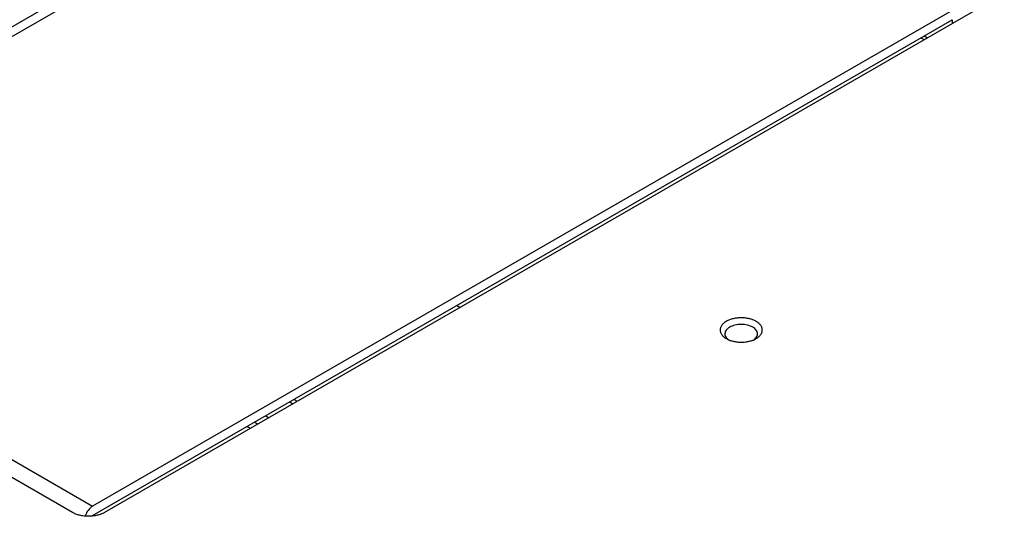
# Model space of a CAD drawing. Units: millimetres. Extents: x -688 to 10907, y -1008 to 674.
# Drawn here: x 1701 to 1775, y 304 to 341 of the extents above; entities that cross this region are included whole.
import ezdxf

# ---------------------------------------------------------------- set-up
doc = ezdxf.new("R2010")
doc.units = ezdxf.units.MM
doc.header["$LTSCALE"] = 2.5

msp = doc.modelspace()

# ---------------------------------------------------------------- linework, layer by layer
at = {"color": 7, "linetype": 'Continuous', "lineweight": 25}
for p, q in [((1704.98, 304.024), (1566.882, 383.746)), ((1672.893, 323.897), (1737.449, 361.164)), ((1671.822, 324.014), (1735.642, 360.857)), ((1771.05, 341.766), (1706.494, 304.499)), ((1773.201, 342.011), (1707.398, 304.024)), ((1706.494, 303.793), (1771.05, 341.061)), ((1771.05, 341.061), (1771.05, 340.77)), ((1768.71, 339.71), (1768.962, 339.564)), ((1672.893, 323.897), (1706.494, 304.499)), ((1721.296, 312.338), (1721.54, 312.188)), ((1719.702, 311.127), (1719.459, 311.278))]:
    msp.add_line(p, q, dxfattribs=at)
at = {"color": 8, "linetype": 'Continuous', "lineweight": 25}
for p, q in [((1768.963, 339.856), (1769.215, 339.71)), ((1734.082, 319.428), (1733.829, 319.573)), ((1721.625, 312.528), (1721.869, 312.378)), ((1718.67, 310.822), (1718.912, 310.671)), ((1718.321, 310.33), (1718.079, 310.481))]:
    msp.add_line(p, q, dxfattribs=at)
at = {"color": 7, "linetype": 'Continuous', "lineweight": 25}
msp.add_arc((1707.216, 303.375), 1.336, 122.69641, 163.10284, dxfattribs=at)
for points, knots in [([(1825.251, 326.668), (1825.226, 326.688), (1824.169, 327.513), (1822.233, 328.988), (1819.633, 330.957), (1817.566, 332.502), (1816.043, 333.631), (1814.91, 334.466), (1813.942, 335.176), (1812.914, 335.927), (1811.392, 337.034), (1809.277, 338.558), (1806.468, 340.56), (1803.305, 342.783), (1799.443, 345.459), (1795.015, 348.472), (1790.087, 351.757), (1785.16, 354.976), (1780.275, 358.103), (1776.022, 360.773), (1772.543, 362.924), (1769.933, 364.52), (1767.725, 365.856), (1765.717, 367.063), (1763.577, 368.338), (1760.97, 369.878), (1755.744, 372.928), (1747.907, 377.382), (1739.811, 381.793), (1733.963, 384.885), (1730.713, 386.578), (1727.911, 388.019), (1725.779, 389.102), (1724.187, 389.906), (1722.857, 390.573), (1721.282, 391.359), (1719.302, 392.338), (1716.398, 393.762), (1712.589, 395.6), (1708.042, 397.75), (1703.445, 399.877), (1698.941, 401.916), (1694.533, 403.869), (1688.672, 406.411), (1681.463, 409.436), (1673.02, 412.82), (1665.019, 415.885), (1657.42, 418.676), (1650.193, 421.23), (1643.368, 423.561), (1636.973, 425.673), (1631.094, 427.555), (1625.57, 429.273), (1620.219, 430.887), (1614.844, 432.457), (1609.553, 433.951), (1604.348, 435.368), (1599.236, 436.709), (1594.001, 438.027), (1588.396, 439.373), (1582.178, 440.786), (1575.242, 442.257), (1567.578, 443.749), (1559.2, 445.21), (1550.208, 446.562), (1541.532, 447.619), (1533.473, 448.374), (1526.115, 448.869), (1518.853, 449.147), (1511.545, 449.198), (1504.384, 448.993), (1497.512, 448.525), (1491.274, 447.843), (1486.041, 447.05), (1481.418, 446.179), (1477.062, 445.205), (1472.316, 443.938), (1467.259, 442.307), (1461.968, 440.247), (1458.668, 438.466), (1456.958, 437.544)], [0, 0, 0, 0, 0.000277, 0.011513, 0.020785, 0.028099, 0.033455, 0.036869, 0.040013, 0.043593, 0.047609, 0.055864, 0.065505, 0.076528, 0.088168, 0.10464, 0.120925, 0.137023, 0.152934, 0.168284, 0.177836, 0.186078, 0.193013, 0.198669, 0.204958, 0.21308, 0.22303, 0.253542, 0.285068, 0.296019, 0.305618, 0.31385, 0.320719, 0.324342, 0.327808, 0.332383, 0.338165, 0.345154, 0.357768, 0.371275, 0.384435, 0.397253, 0.409733, 0.421876, 0.44678, 0.470184, 0.492123, 0.512619, 0.53167, 0.549829, 0.566439, 0.5815, 0.595119, 0.608497, 0.621965, 0.635521, 0.648024, 0.660601, 0.67325, 0.686415, 0.70147, 0.718517, 0.736656, 0.756621, 0.778309, 0.800231, 0.817277, 0.834168, 0.850902, 0.867059, 0.884157, 0.899912, 0.914322, 0.927442, 0.936735, 0.947177, 0.958752, 0.971442, 0.985207, 1, 1, 1, 1]), ([(1750.391, 368.824), (1755.758, 365.354), (1767.399, 357.473), (1784.426, 344.775), (1797.359, 334.112), (1804.33, 328.008), (1805.85, 326.659)], [0.7784045, 0.7784045, 0.7784045, 0.7784045, 0.8351894, 0.9047886, 0.9743877, 0.9940358, 0.9940358, 0.9940358, 0.9940358]), ([(1756.332, 317.095), (1756.296, 317.074), (1756.219, 317.034), (1756.093, 316.98), (1755.96, 316.934), (1755.819, 316.896), (1755.673, 316.865), (1755.522, 316.844), (1755.368, 316.83), (1755.212, 316.826), (1755.057, 316.83), (1754.903, 316.844), (1754.752, 316.865), (1754.557, 316.906), (1754.372, 316.963), (1754.206, 317.034), (1754.09, 317.094), (1753.986, 317.161), (1753.893, 317.233), (1753.813, 317.31), (1753.747, 317.391), (1753.694, 317.476), (1753.656, 317.563), (1753.633, 317.652), (1753.626, 317.742), (1753.633, 317.831), (1753.656, 317.92), (1753.694, 318.007), (1753.746, 318.092), (1753.813, 318.173), (1753.893, 318.251), (1753.987, 318.323), (1754.091, 318.39), (1754.207, 318.45), (1754.332, 318.504), (1754.465, 318.55), (1754.606, 318.588), (1754.753, 318.619), (1754.904, 318.64), (1755.058, 318.653), (1755.213, 318.658), (1755.369, 318.653), (1755.523, 318.64), (1755.674, 318.618), (1755.82, 318.588), (1755.961, 318.549), (1756.094, 318.503), (1756.219, 318.45), (1756.335, 318.389), (1756.439, 318.323), (1756.532, 318.25), (1756.612, 318.173), (1756.678, 318.092), (1756.731, 318.007), (1756.768, 317.92), (1756.791, 317.831), (1756.799, 317.742), (1756.791, 317.652), (1756.768, 317.563), (1756.73, 317.476), (1756.678, 317.391), (1756.611, 317.31), (1756.531, 317.233), (1756.438, 317.161), (1756.369, 317.116), (1756.332, 317.095)], [0, 0, 0, 0, 0.015619, 0.031324, 0.046898, 0.062471, 0.078174, 0.093796, 0.109351, 0.124989, 0.140681, 0.156246, 0.17183, 0.18754, 0.218665, 0.234325, 0.249998, 0.265558, 0.281154, 0.296866, 0.312457, 0.328019, 0.3437, 0.359351, 0.374907, 0.390518, 0.406227, 0.421806, 0.437375, 0.453074, 0.468775, 0.484497, 0.500149, 0.515706, 0.531316, 0.547025, 0.562604, 0.578173, 0.593869, 0.609501, 0.625056, 0.640684, 0.656383, 0.671953, 0.68753, 0.703238, 0.718851, 0.734407, 0.750055, 0.765739, 0.781301, 0.79689, 0.812603, 0.828201, 0.84376, 0.85943, 0.875093, 0.89065, 0.906253, 0.921965, 0.937549, 0.953114, 0.968804, 0.984445, 1, 1, 1, 1]), ([(1756.078, 316.948), (1756.178, 317.021), (1756.379, 317.167), (1756.466, 317.449), (1756.373, 317.725), (1756.1, 317.961), (1755.693, 318.118), (1755.212, 318.173), (1754.732, 318.118), (1754.324, 317.961), (1754.052, 317.725), (1753.958, 317.449), (1754.046, 317.167), (1754.246, 317.021), (1754.347, 316.948)], [0, 0, 0, 0, 0.083335, 0.166671, 0.250006, 0.333336, 0.416674, 0.500009, 0.583341, 0.666676, 0.75001, 0.833343, 0.916678, 1, 1, 1, 1]), ([(1707.398, 304.024), (1707.371, 304.009), (1707.317, 303.979), (1707.23, 303.938), (1707.124, 303.894), (1706.995, 303.849), (1706.793, 303.794), (1706.524, 303.747), (1706.188, 303.728), (1705.852, 303.747), (1705.583, 303.795), (1705.381, 303.85), (1705.237, 303.9), (1705.102, 303.958), (1705.02, 304.002), (1704.98, 304.024)], [0, 0, 0, 0, 0.041923, 0.083743, 0.125641, 0.188192, 0.250744, 0.375728, 0.500253, 0.625422, 0.74986, 0.81241, 0.875103, 0.937505, 1, 1, 1, 1])]:
    msp.add_open_spline(points, degree=3, knots=knots, dxfattribs=at)

doc.saveas('drawing.dxf')
